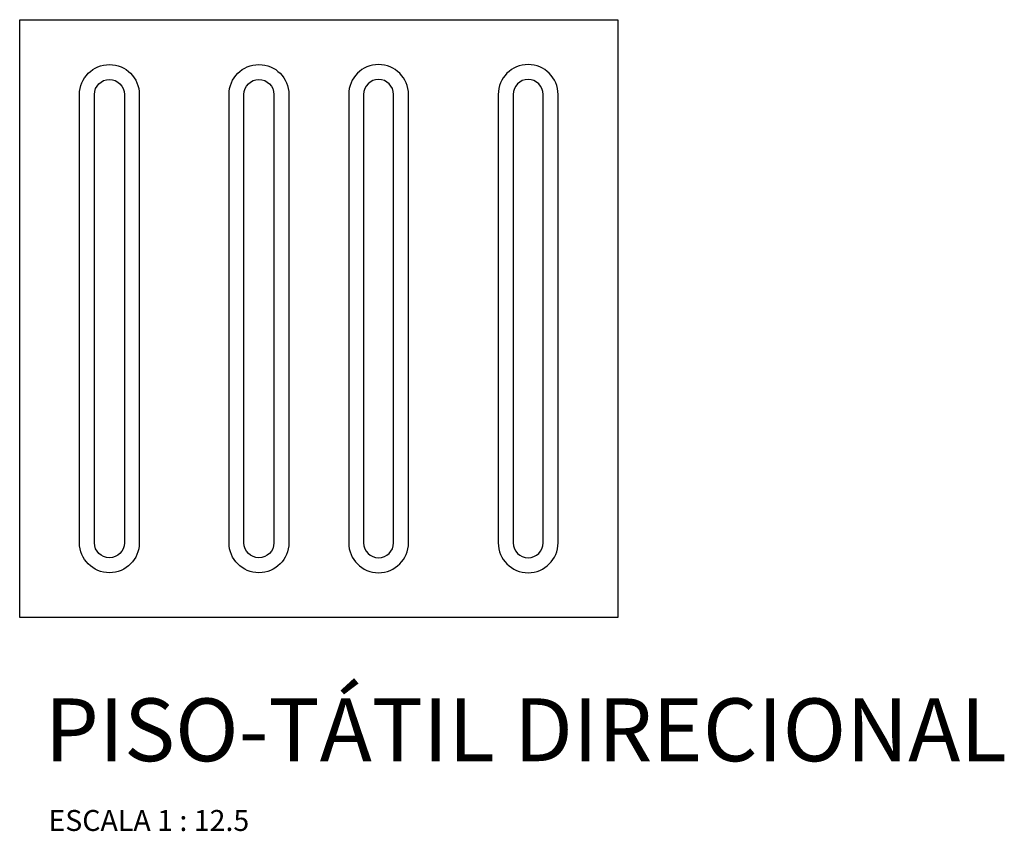
# Model space of a CAD drawing. Units: millimetres. Extents: x 18525 to 25073, y 1940 to 3865.
# Drawn here: x 21089 to 21155, y 2685 to 2740 of the extents above; entities that cross this region are included whole.
import ezdxf

# ---------------------------------------------------------------- set-up
doc = ezdxf.new("R2010")
doc.units = ezdxf.units.MM
doc.header["$LTSCALE"] = 10
for name, color, linetype in [('01', 1, 'Continuous'), ('piso', 1, 'Continuous'), ('TEXTOG', 2, 'Continuous'), ('TEXTOM', 3, 'Continuous')]:
    doc.layers.add(name, color=color, linetype=linetype)
doc.styles.add('ARIAL', font='ARIAL.TTF')

# ---------------------------------------------------------------- blocks, each defined once
blk = doc.blocks.new('piso tatil direção')
at = {"layer": '01'}
blk.add_lwpolyline([(0, 0), (0, 40), (40, 40), (40, 0)], close=True, dxfattribs=at)
for points in [[(4, 35, -1), (8, 35), (8, 5, -1), (4, 5)], [(14, 35, -1), (18, 35), (18, 5, -1), (14, 5)], [(26, 35, 1), (22, 35), (22, 5, 1), (26, 5)], [(36, 35, 1), (32, 35), (32, 5, 1), (36, 5)], [(5, 35, -1), (7, 35), (7, 5, -1), (5, 5)], [(15, 35, -1), (17, 35), (17, 5, -1), (15, 5)], [(25, 35, 1), (23, 35), (23, 5, 1), (25, 5)], [(35, 35, 1), (33, 35), (33, 5, 1), (35, 5)]]:
    blk.add_lwpolyline(points, format="xyb", close=True, dxfattribs=at)

msp = doc.modelspace()

# ---------------------------------------------------------------- block references
at = {"layer": 'piso'}
msp.add_blockref('piso tatil direção', (21089.22, 2699.658), dxfattribs=at)
msp.add_blockref('piso tatil direção', (21089.22, 2699.658), dxfattribs=at)

# ---------------------------------------------------------------- texts
at = {"layer": 'TEXTOG', "style": 'ARIAL'}
msp.add_text('PISO-TÁTIL DIRECIONAL', height=4.2, rotation=360, dxfattribs=at).set_placement((21090.89, 2690.052))
at = {"layer": 'TEXTOM', "style": 'ARIAL'}
msp.add_text('ESCALA 1 : 12.5', height=1.4, rotation=360, dxfattribs=at).set_placement((21091.142, 2685.385))

doc.saveas('drawing.dxf')
